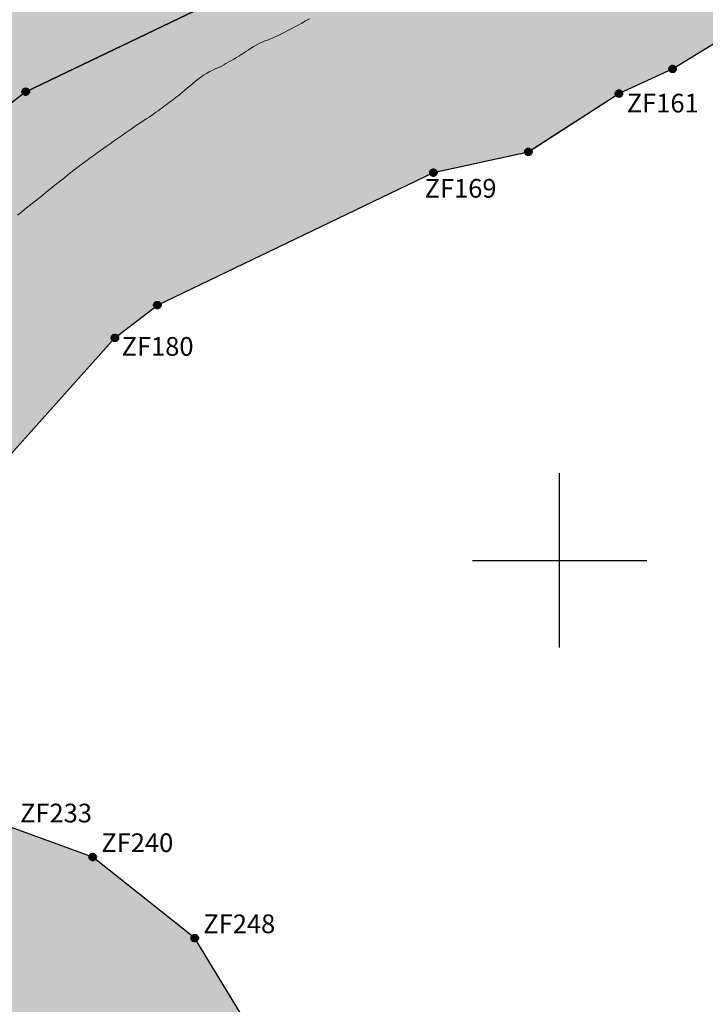
# Model space of a CAD drawing. Extents: x 322943 to 324193, y 1894915 to 1895725.
# Drawn here: x 323257 to 323312, y 1895464 to 1895543 of the extents above; entities that cross this region are included whole.
import ezdxf

# ---------------------------------------------------------------- set-up
doc = ezdxf.new("R2010")
doc.units = 0
doc.header["$MEASUREMENT"] = 0
for name, color, linetype in [('0BUFER', 7, 'Continuous'), ('0E20', 7, 'Continuous'), ('0MM', 7, 'Continuous'), ('0TODAS1K', 7, 'Continuous'), ('0VERT1', 7, 'Continuous'), ('0VERT7', 7, 'Continuous'), ('1VERTICE2', 7, 'Continuous'), ('CURVA MAESTRA', 17, 'Continuous'), ('ESTERO', 7, 'Continuous'), ('SIMBOLO GRADICULA', 7, 'Continuous')]:
    doc.layers.add(name, color=color, linetype=linetype)
doc.styles.add('WMF-Times New Roman0', font='TIMES.TTF')

msp = doc.modelspace()

# ---------------------------------------------------------------- hatches: boundary and pattern name
at = {"linetype": 'Continuous'}
h = msp.add_hatch(color=131, dxfattribs=at)
h.paths.add_polyline_path([(323511.56, 1895625.855), (323504.016, 1895629.188), (323463.757, 1895635.171), (323452.746, 1895633.441), (323447.173, 1895634.339), (323433.485, 1895629.223), (323425.808, 1895630.515), (323418.834, 1895628.178), (323417.135, 1895625.823), (323412.88, 1895622.478), (323423.917, 1895620.412), (323429.727, 1895612.799), (323431.503, 1895598.782), (323430.721, 1895595.397), (323428.417, 1895593.325), (323417.422, 1895587.858), (323401.683, 1895581.499), (323397.202, 1895580.666), (323393.887, 1895581.948), (323392.471, 1895584.876), (323394.491, 1895590.164), (323413.392, 1895610.081), (323412.392, 1895612.388), (323413.096, 1895618.405), (323406.02, 1895620.501), (323386.438, 1895604.031), (323380.568, 1895604.223), (323374.37, 1895602.347), (323365.281, 1895598.002), (323342.34, 1895584.206), (323338.175, 1895582.759), (323334.131, 1895583.877), (323332.891, 1895581.87), (323333.182, 1895577.234), (323327.975, 1895572.898), (323319.557, 1895570.168), (323310.716, 1895562.168), (323305.416, 1895560.682), (323298.539, 1895556.442), (323294.097, 1895555.435), (323290.651, 1895551.577), (323283.67, 1895550.328), (323257.177, 1895537.608), (323250.483, 1895532.435), (323242.724, 1895523.395), (323237.893, 1895521.739), (323235.362, 1895519.631), (323226.062, 1895507.141), (323221.512, 1895499.647), (323217.03, 1895486.241), (323211.017, 1895474.561), (323207.601, 1895460.695), (323205.434, 1895454.915), (323190.827, 1895433.791), (323186.1, 1895419.309), (323180.758, 1895415.069), (323180.944, 1895409.999), (323187.828, 1895397.306), (323190.422, 1895394.929), (323193.646, 1895394.991), (323195.005, 1895395.948), (323196.168, 1895398.965), (323195.861, 1895410.674), (323198.947, 1895415.874), (323201.371, 1895417), (323207.785, 1895418.093), (323214.208, 1895421.923), (323217.166, 1895424.806), (323224.694, 1895436.875), (323227.905, 1895440.502), (323234.362, 1895446.157), (323241.821, 1895451.234), (323247.902, 1895457.634), (323252.554, 1895458.878), (323255.412, 1895456.832), (323257.268, 1895454.104), (323258.402, 1895447.376), (323253.752, 1895439.008), (323252.294, 1895426.903), (323247.982, 1895410.269), (323247.891, 1895402.571), (323250.379, 1895398.856), (323258.808, 1895393.776), (323262.722, 1895388.532), (323266.154, 1895381.792), (323267.345, 1895381.293), (323269.568, 1895382.207), (323272.892, 1895387.214), (323276.54, 1895387.834), (323285.034, 1895382.369), (323288.934, 1895371.906), (323294.924, 1895365.968), (323300.767, 1895358.646), (323305.874, 1895354.047), (323312.183, 1895350.784), (323332.943, 1895343.043), (323332.152, 1895344.602), (323325.553, 1895347.542), (323322.521, 1895350.029), (323318.414, 1895357.014), (323317.977, 1895361.895), (323320.51, 1895364.721), (323325.743, 1895367.576), (323358.238, 1895377.047), (323361.756, 1895379.408), (323364.681, 1895389.388), (323368.657, 1895396.688), (323369.9, 1895403.666), (323369.631, 1895407.838), (323366.156, 1895414.192), (323364.101, 1895420.251), (323354.812, 1895423.734), (323351.583, 1895426.473), (323349.633, 1895429.81), (323349.853, 1895434.959), (323353.809, 1895444.268), (323355.641, 1895458.78), (323358.046, 1895468.946), (323357.804, 1895480.246), (323356.646, 1895486.005), (323354.557, 1895489.248), (323342.161, 1895498.039), (323339.401, 1895501.239), (323338.855, 1895506.483), (323341.508, 1895515.119), (323349.847, 1895523.315), (323371.514, 1895533.553), (323379.144, 1895544.655), (323382.426, 1895547.143), (323392.181, 1895550.792), (323404.594, 1895550.723), (323410.864, 1895551.754), (323417.764, 1895554.679), (323429.117, 1895562.316), (323441.808, 1895568.668), (323447.135, 1895575.447), (323450.993, 1895586.873), (323459.252, 1895593.722), (323464.52, 1895596.155), (323474.619, 1895598.134), (323488.329, 1895604.588), (323504.983, 1895609.351), (323511.686, 1895612.528), (323516.533, 1895616.462), (323517.789, 1895619.511), (323514.999, 1895623.515)], flags=16)
h.paths.add_polyline_path([(322966.066, 1895460.285), (322966.271, 1895460.242), (322972.665, 1895456.68), (322977.924, 1895452.617), (322980.749, 1895446.225), (322987.176, 1895443.122), (322996.715, 1895435.65), (323001.031, 1895426.86), (323010.612, 1895423.676), (323014.769, 1895418.962), (323017.753, 1895417.151), (323020.418, 1895416.726), (323024.561, 1895418.098), (323028.559, 1895420.527), (323031.1, 1895423.481), (323031.046, 1895428.265), (323028.565, 1895431.1), (323031.618, 1895437.816), (323040.764, 1895447.997), (323054.604, 1895453.876), (323055.281, 1895455.834), (323054.76, 1895459.17), (323056.528, 1895461.565), (323060.465, 1895462.89), (323070.408, 1895460.719), (323075.854, 1895462.325), (323084.906, 1895473.548), (323092.687, 1895478.692), (323098.339, 1895485.934), (323102.952, 1895489.848), (323118.413, 1895498.631), (323131.195, 1895507.79), (323137.654, 1895513.992), (323144.017, 1895517.265), (323149.188, 1895521.393), (323156.263, 1895524.751), (323158.615, 1895529.159), (323166.743, 1895536.526), (323175.376, 1895541.137), (323182.542, 1895547.234), (323187.106, 1895548.368), (323194.675, 1895555.521), (323206.328, 1895564.393), (323217.855, 1895570.864), (323225.059, 1895579.251), (323228.007, 1895581.561), (323239.393, 1895588.021), (323263.469, 1895605.502), (323300.031, 1895624.589), (323312.264, 1895627.379), (323315.21, 1895629.036), (323322.219, 1895641.617), (323324.22, 1895641.969), (323327.756, 1895638.973), (323333.27, 1895629.034), (323334.472, 1895628.202), (323337.657, 1895627.755), (323347.858, 1895629.979), (323349.887, 1895628.978), (323353.748, 1895623.714), (323355.345, 1895623.009), (323368.006, 1895622.672), (323372.572, 1895625.319), (323375.729, 1895630.288), (323374.857, 1895642.136), (323376.387, 1895644.278), (323390.088, 1895644.834), (323399.5, 1895646.72), (323415.121, 1895645.649), (323427.067, 1895649.73), (323437.109, 1895650.711), (323439.482, 1895653.009), (323439.107, 1895658.997), (323440.604, 1895661.122), (323447.605, 1895663.385), (323454.72, 1895666.805), (323457.788, 1895666.869), (323462.198, 1895665.248), (323469.323, 1895664.22), (323476.312, 1895666.624), (323482.817, 1895665.359), (323486.477, 1895665.482), (323489.255, 1895666.943), (323493.366, 1895671.347), (323509.014, 1895674.604), (323515.346, 1895679.513), (323520.349, 1895681.014), (323529.864, 1895682.853), (323539.912, 1895681.349), (323544.434, 1895681.868), (323548.81, 1895684.435), (323551.287, 1895688.722), (323580.719, 1895688.722), (323580.993, 1895687.55), (323581.933, 1895686.578), (323586.526, 1895688.722), (323600.012, 1895688.722), (323602.189, 1895676.467), (323599.928, 1895667.767), (323596.796, 1895661.528), (323605.889, 1895652.615), (323606.483, 1895650.87), (323605.717, 1895646.904), (323607.706, 1895642.703), (323611.157, 1895640.693), (323669.137, 1895623.394), (323682.025, 1895621.095), (323686.393, 1895618.037), (323689.924, 1895610.513), (323694.431, 1895607.825), (323709.435, 1895603.73), (323714.047, 1895604.634), (323716.436, 1895608.518), (323714.849, 1895618.827), (323715.633, 1895621.224), (323719.879, 1895625.258), (323731.895, 1895630.113), (323734.838, 1895633.473), (323734.559, 1895635.534), (323732.726, 1895637.271), (323729.412, 1895638.197), (323715.614, 1895639.126), (323708.117, 1895641.46), (323705.416, 1895643.05), (323704.059, 1895644.725), (323704.198, 1895646.357), (323707.427, 1895648.943), (323710.034, 1895649.661), (323726.093, 1895648.675), (323741.812, 1895646.119), (323746.225, 1895644.476), (323748.805, 1895642.127), (323765.945, 1895617.071), (323784.514, 1895599.155), (323787.852, 1895599.842), (323792.045, 1895602.437), (323796.764, 1895608.029), (323802.963, 1895612.348), (323808.637, 1895614.218), (323813.106, 1895613.93), (323814.33, 1895612.899), (323814.902, 1895609.816), (323812.024, 1895594.304), (323812.652, 1895589.145), (323813.668, 1895587.162), (323821.152, 1895581.263), (323832.005, 1895575.521), (323836.351, 1895572.031), (323838.581, 1895567.812), (323839.063, 1895565.47), (323839.888, 1895561.458), (323837.541, 1895549.766), (323839.182, 1895545.232), (323845.539, 1895537.343), (323852.237, 1895525.7), (323858.807, 1895516.346), (323861.903, 1895513.346), (323875.487, 1895504.22), (323874.859, 1895502.964), (323874.154, 1895501.551), (323871.766, 1895501.372), (323859.404, 1895506.393), (323851.442, 1895508.1), (323848.923, 1895507.219), (323847.962, 1895505.59), (323848.354, 1895503.632), (323856.379, 1895490.844), (323865.406, 1895481.896), (323869.407, 1895479.17), (323883.055, 1895465.468), (323884.072, 1895464.39), (323883.671, 1895462.172), (323882.199, 1895461.117), (323880.083, 1895461.02), (323862.694, 1895466.389), (323858.45, 1895466.692), (323857.362, 1895465.732), (323857.037, 1895462.318), (323859.019, 1895452.767), (323858.43, 1895451.821), (323855.885, 1895451.936), (323852.664, 1895454.342), (323845.174, 1895464.827), (323838.755, 1895478.471), (323833.241, 1895495.903), (323828.851, 1895503.852), (323826.585, 1895519.418), (323824.202, 1895527.008), (323821.316, 1895535.403), (323819.927, 1895536.429), (323815.723, 1895536.417), (323810.367, 1895533.243), (323806.312, 1895532.636), (323791.697, 1895539.276), (323780.759, 1895542.931), (323773.703, 1895548.342), (323762.815, 1895554.508), (323759.351, 1895555.122), (323751.791, 1895554.181), (323747.52, 1895554.849), (323741.413, 1895556.788), (323737.457, 1895560.571), (323734.616, 1895562.148), (323714.691, 1895563.87), (323690.139, 1895573.668), (323687.734, 1895573.521), (323674.679, 1895568.679), (323665.294, 1895567.333), (323653.992, 1895567.805), (323634.003, 1895570.671), (323600.167, 1895568.8), (323584.402, 1895566.237), (323568.572, 1895560.757), (323519.528, 1895538.477), (323511.731, 1895533.053), (323500.528, 1895521.033), (323491.903, 1895515.778), (323490.423, 1895515.514), (323488.388, 1895516.764), (323488.028, 1895522.171), (323486.938, 1895524.452), (323484.039, 1895525.031), (323482.161, 1895524.449), (323469.657, 1895516.366), (323459.134, 1895503.783), (323451.767, 1895496.526), (323449.521, 1895493.201), (323444.899, 1895481.789), (323444.287, 1895476.979), (323444.761, 1895473.843), (323441.304, 1895464.19), (323439.152, 1895461.715), (323429.625, 1895454.484), (323423.988, 1895447.14), (323422.073, 1895441.381), (323421.837, 1895435.376), (323418.949, 1895425.78), (323416.762, 1895423.645), (323412.352, 1895421.418), (323401.715, 1895420.645), (323398.429, 1895418.597), (323397.402, 1895416.933), (323394.899, 1895406.084), (323388.847, 1895397.192), (323386.491, 1895381.769), (323381.76, 1895368.468), (323381.893, 1895362.224), (323385.226, 1895356.215), (323385.305, 1895352.321), (323377.707, 1895342.499), (323375.073, 1895334.736), (323374.814, 1895330.725), (323381.432, 1895328.932), (323397.731, 1895327.38), (323415.514, 1895324.389), (323431.927, 1895323.214), (323451.754, 1895320.177), (323458.449, 1895321.161), (323468.222, 1895316.652), (323470.03, 1895316.46), (323478.718, 1895317.139), (323491.924, 1895320.041), (323511.917, 1895319.534), (323514.836, 1895318.482), (323517.058, 1895313.963), (323517.881, 1895313.603), (323556.404, 1895312.293), (323564.881, 1895309.029), (323578.505, 1895310.596), (323591.835, 1895309.48), (323601.776, 1895310.849), (323626.368, 1895310.124), (323629.952, 1895311.258), (323633.81, 1895313.928), (323636.075, 1895313.431), (323637.201, 1895311.618), (323638.101, 1895308.451), (323642.23, 1895305.329), (323648.462, 1895304.34), (323655.095, 1895304.491), (323659.408, 1895306.309), (323669.453, 1895317.5), (323673.441, 1895318.429), (323677.175, 1895316.717), (323681.822, 1895308.799), (323689.006, 1895301.372), (323696.301, 1895296.931), (323703.484, 1895295.818), (323714.408, 1895296.449), (323725.917, 1895298.823), (323729.201, 1895298.072), (323732.592, 1895300.197), (323735.926, 1895304.481), (323743.963, 1895307.444), (323747.644, 1895310.882), (323749.49, 1895314.245), (323754.363, 1895317.183), (323756.825, 1895322.391), (323760.098, 1895336.766), (323758.626, 1895339.327), (323753.644, 1895343.889), (323751.732, 1895352.403), (323754.322, 1895359.026), (323762.906, 1895364.239), (323765.273, 1895367.06), (323762.151, 1895374.212), (323763.23, 1895385.165), (323762.832, 1895389.815), (323761.336, 1895394.552), (323763.753, 1895399.883), (323768.456, 1895405.782), (323770.996, 1895407.095), (323772.634, 1895406.433), (323772.879, 1895405.343), (323772.7, 1895397.355), (323774.113, 1895395.772), (323778.378, 1895393.46), (323779.406, 1895391.693), (323775.458, 1895383.945), (323774.99, 1895381.233), (323775.597, 1895378.715), (323778.41, 1895374.786), (323779.015, 1895371.994), (323779.046, 1895359.908), (323777.639, 1895352.842), (323777.749, 1895349.323), (323779.681, 1895345.387), (323781.839, 1895343.276), (323787.504, 1895342.679), (323795.163, 1895346.745), (323811.888, 1895358.87), (323825.928, 1895370.384), (323838.206, 1895376.642), (323839.902, 1895375.989), (323841.013, 1895374.498), (323841.448, 1895370.962), (323840.682, 1895366.008), (323842.55, 1895356.08), (323838.696, 1895347.919), (323830.741, 1895342.159), (323827.079, 1895336.794), (323826.545, 1895334.678), (323829.372, 1895333.682), (323849.673, 1895330.94), (323853.91, 1895331.244), (323859.668, 1895333.391), (323883.284, 1895346.247), (323919.704, 1895359.327), (323943.814, 1895373.247), (323947.417, 1895376.051), (323961.143, 1895390.214), (323968.449, 1895395.762), (323968.705, 1895395.956), (323970.714, 1895398.591), (323974.965, 1895401.761), (323988.433, 1895414.678), (324000.526, 1895426.861), (324005.25, 1895434.553), (324011.184, 1895439.872), (324013.255, 1895444.892), (324021.432, 1895459.312), (324031.066, 1895471.522), (324031.066, 1895301.43), (324027.062, 1895299.387), (324019.106, 1895288.113), (324014.223, 1895284.219), (324012.786, 1895279.462), (324013.625, 1895274.665), (324018.369, 1895268.142), (324026.746, 1895265.09), (324031.066, 1895264.376), (324031.066, 1895082.816), (324030.668, 1895082.866), (324017.289, 1895082.468), (324013.261, 1895083.464), (324008.674, 1895085.789), (324000.693, 1895092.095), (323993.471, 1895096.232), (323979.618, 1895100.127), (323953.331, 1895098.426), (323942.519, 1895093.843), (323927.964, 1895084.843), (323916.89, 1895080.279), (323911.217, 1895072.956), (323908.124, 1895066.558), (323905.539, 1895065.16), (323902.549, 1895065.094), (323899.06, 1895066.257), (323896.604, 1895068.518), (323895.525, 1895073.466), (323895.234, 1895084.375), (323892.342, 1895094.287), (323890.529, 1895095.674), (323886.299, 1895096.154), (323879.564, 1895091.663), (323872.326, 1895091.423), (323868.73, 1895090.228), (323865.154, 1895087.152), (323859.052, 1895078.133), (323855.485, 1895075.041), (323849.026, 1895071.498), (323842.727, 1895069.771), (323826.02, 1895068.926), (323814.91, 1895074.198), (323802.658, 1895082.205), (323788.024, 1895095.897), (323784.555, 1895098.216), (323762.916, 1895105.224), (323755.287, 1895109.798), (323741.865, 1895113.943), (323729.142, 1895116.604), (323713.139, 1895121.387), (323687.42, 1895125.447), (323661.837, 1895131.853), (323653.76, 1895133.183), (323640.623, 1895133.308), (323607.194, 1895128.624), (323596.95, 1895129.139), (323584.84, 1895128.584), (323566.837, 1895131.753), (323556.363, 1895131.067), (323541.77, 1895132.814), (323533.282, 1895135.23), (323515.154, 1895142.499), (323510.643, 1895142.47), (323498.042, 1895139.302), (323490.905, 1895139.661), (323470.771, 1895145.481), (323423.252, 1895155.839), (323411.928, 1895155.879), (323401.024, 1895157.932), (323394.24, 1895157.195), (323381.327, 1895152.639), (323374.025, 1895152.005), (323366.895, 1895153.02), (323357.546, 1895155.945), (323343.604, 1895165.427), (323335.03, 1895168.555), (323327.545, 1895170.748), (323314.388, 1895172.882), (323293.568, 1895177.62), (323278.5, 1895181.324), (323275.334, 1895182.918), (323272.044, 1895186.992), (323269.971, 1895191.822), (323265.455, 1895209.828), (323259.633, 1895220.107), (323258.193, 1895228.011), (323256.839, 1895229.877), (323254.51, 1895231.244), (323242.975, 1895227.972), (323235.691, 1895228.842), (323191.802, 1895240.078), (323153.606, 1895252.418), (323119.705, 1895261.399), (323110.675, 1895264.772), (323100.932, 1895265.977), (323093.28, 1895268.657), (323047.42, 1895272.449), (323033.133, 1895270.24), (323022.417, 1895270.947), (323010.142, 1895266.072), (323002.597, 1895265.131), (322996.833, 1895265.457), (322993.789, 1895266.71), (322986.814, 1895271.979), (322980.02, 1895281.001), (322976.665, 1895283.033), (322966.066, 1895286.394), (322966.066, 1895359.969), (322968.275, 1895359.688), (322972.125, 1895352.519), (322975.344, 1895353.103), (322977.585, 1895355.162), (322985.94, 1895359.939), (322984.656, 1895366.987), (322990.696, 1895369.645), (322990.592, 1895372.279), (322987.147, 1895377.996), (322985.157, 1895382.889), (322982.995, 1895394.805), (322977.981, 1895398.41), (322966.066, 1895410.455)])
h = msp.add_hatch(color=254, dxfattribs=at)
h.paths.add_polyline_path([(323463.757, 1895635.171), (323452.746, 1895633.441), (323447.173, 1895634.339), (323433.485, 1895629.223), (323425.808, 1895630.515), (323418.834, 1895628.178), (323417.135, 1895625.823), (323412.88, 1895622.478), (323423.917, 1895620.412), (323429.727, 1895612.799), (323431.503, 1895598.782), (323430.721, 1895595.397), (323428.417, 1895593.325), (323417.422, 1895587.858), (323401.683, 1895581.499), (323397.202, 1895580.666), (323393.887, 1895581.948), (323392.471, 1895584.876), (323394.491, 1895590.164), (323413.392, 1895610.081), (323412.392, 1895612.388), (323413.096, 1895618.405), (323406.02, 1895620.501), (323386.438, 1895604.031), (323380.568, 1895604.223), (323374.37, 1895602.347), (323365.281, 1895598.002), (323342.34, 1895584.206), (323338.175, 1895582.759), (323334.131, 1895583.877), (323332.891, 1895581.87), (323333.182, 1895577.234), (323327.975, 1895572.898), (323319.557, 1895570.168), (323310.716, 1895562.168), (323305.416, 1895560.682), (323298.539, 1895556.442), (323294.097, 1895555.435), (323290.651, 1895551.577), (323283.67, 1895550.328), (323257.177, 1895537.608), (323250.483, 1895532.435), (323242.724, 1895523.395), (323237.893, 1895521.739), (323235.362, 1895519.631), (323226.062, 1895507.141), (323221.512, 1895499.647), (323217.03, 1895486.241), (323211.017, 1895474.561), (323207.601, 1895460.695), (323205.434, 1895454.915), (323190.827, 1895433.791), (323186.1, 1895419.309), (323180.758, 1895415.069), (323180.944, 1895409.999), (323187.828, 1895397.306), (323190.422, 1895394.929), (323193.646, 1895394.991), (323195.005, 1895395.948), (323196.168, 1895398.965), (323195.97, 1895406.5), (323195.861, 1895410.674), (323198.947, 1895415.874), (323201.371, 1895417), (323207.785, 1895418.093), (323214.208, 1895421.923), (323217.166, 1895424.806), (323224.694, 1895436.875), (323227.905, 1895440.502), (323234.362, 1895446.157), (323241.821, 1895451.234), (323247.902, 1895457.634), (323252.554, 1895458.878), (323255.412, 1895456.832), (323257.268, 1895454.104), (323258.402, 1895447.376), (323253.752, 1895439.008), (323252.294, 1895426.903), (323247.982, 1895410.269), (323247.891, 1895402.571), (323250.379, 1895398.856), (323258.808, 1895393.776), (323262.722, 1895388.532), (323266.154, 1895381.792), (323267.345, 1895381.293), (323269.568, 1895382.207), (323272.892, 1895387.214), (323276.54, 1895387.834), (323285.034, 1895382.369), (323288.934, 1895371.906), (323294.924, 1895365.968), (323300.767, 1895358.646), (323305.874, 1895354.047), (323312.183, 1895350.784), (323332.943, 1895343.043), (323332.152, 1895344.602), (323325.553, 1895347.542), (323322.521, 1895350.029), (323318.414, 1895357.014), (323317.977, 1895361.895), (323320.51, 1895364.721), (323325.743, 1895367.576), (323358.238, 1895377.047), (323361.756, 1895379.408), (323364.681, 1895389.388), (323368.657, 1895396.688), (323369.9, 1895403.666), (323369.631, 1895407.838), (323366.156, 1895414.192), (323364.101, 1895420.251), (323354.812, 1895423.734), (323351.583, 1895426.473), (323349.633, 1895429.81), (323349.853, 1895434.959), (323353.809, 1895444.268), (323355.641, 1895458.78), (323358.046, 1895468.946), (323357.804, 1895480.246), (323356.646, 1895486.005), (323354.557, 1895489.248), (323342.161, 1895498.039), (323339.401, 1895501.239), (323338.855, 1895506.483), (323341.508, 1895515.119), (323349.847, 1895523.315), (323371.514, 1895533.553), (323379.144, 1895544.655), (323382.426, 1895547.143), (323392.181, 1895550.792), (323404.594, 1895550.723), (323410.864, 1895551.754), (323417.764, 1895554.679), (323429.117, 1895562.316), (323441.808, 1895568.668), (323447.135, 1895575.447), (323450.993, 1895586.873), (323459.252, 1895593.722), (323464.52, 1895596.155), (323474.619, 1895598.134), (323488.329, 1895604.588), (323504.983, 1895609.351), (323511.686, 1895612.528), (323516.533, 1895616.462), (323517.789, 1895619.511), (323514.999, 1895623.515), (323511.56, 1895625.855), (323504.016, 1895629.188)])
h.paths.add_polyline_path([(323449.773, 1895613.695), (323454.778, 1895613.685), (323450.067, 1895611.375)], flags=16)
h.paths.add_polyline_path([(323373.29, 1895579.48), (323376.566, 1895571.948), (323380.051, 1895567.608), (323375.419, 1895565.875), (323367.062, 1895560.593), (323362.661, 1895555.983), (323358.089, 1895549.33), (323341.303, 1895541.398), (323335.828, 1895537.579), (323324.187, 1895525.119), (323319.159, 1895509.956), (323319.705, 1895497.766), (323322.08, 1895491.239), (323327.016, 1895484.976), (323337.878, 1895476.557), (323337.996, 1895471.068), (323335.798, 1895461.285), (323334.315, 1895449.531), (323330.157, 1895438.432), (323329.633, 1895429.81), (323330.839, 1895422.97), (323334.315, 1895416.382), (323338.646, 1895411.221), (323341.875, 1895408.482), (323348.554, 1895404.721), (323349.401, 1895403.147), (323346.306, 1895397.707), (323345.216, 1895394.084), (323320.147, 1895386.777), (323308.679, 1895380.494), (323306.138, 1895383.013), (323302.355, 1895392.369), (323297.89, 1895397.69), (323283.38, 1895406.628), (323280.013, 1895407.53), (323273.189, 1895407.551), (323268.852, 1895411.074), (323271.654, 1895421.884), (323273.139, 1895432.722), (323277.196, 1895440.536), (323278.402, 1895447.376), (323276.062, 1895460.944), (323270.733, 1895469.688), (323262.554, 1895476.199), (323256.027, 1895478.574), (323252.554, 1895478.878), (323242.735, 1895476.955), (323237.902, 1895474.955), (323230.1, 1895467.934), (323235.998, 1895479.899), (323239.77, 1895491.182), (323242.668, 1895495.954), (323248.945, 1895504.385), (323255.58, 1895508.074), (323264.329, 1895517.859), (323267.736, 1895520.492), (323289.872, 1895531.12), (323297.491, 1895532.783), (323304.759, 1895537.464), (323309.061, 1895539.439), (323313.521, 1895542.183), (323320.716, 1895544.847), (323329.801, 1895552.465), (323334.815, 1895554.104), (323340.773, 1895557.529), (323349.282, 1895565.491)], flags=16)
for points in [[(323309.06, 1895539.14), (323309.01, 1895539.14), (323308.96, 1895539.16), (323308.91, 1895539.18), (323308.87, 1895539.21), (323308.83, 1895539.25), (323308.8, 1895539.29), (323308.78, 1895539.34), (323308.77, 1895539.39), (323308.76, 1895539.44), (323308.77, 1895539.49), (323308.78, 1895539.54), (323308.8, 1895539.59), (323308.83, 1895539.63), (323308.87, 1895539.67), (323308.91, 1895539.7), (323308.96, 1895539.72), (323309.01, 1895539.73), (323309.06, 1895539.74), (323309.11, 1895539.73), (323309.16, 1895539.72), (323309.21, 1895539.7), (323309.25, 1895539.67), (323309.29, 1895539.63), (323309.32, 1895539.59), (323309.34, 1895539.54), (323309.36, 1895539.49), (323309.36, 1895539.44), (323309.36, 1895539.39), (323309.34, 1895539.34), (323309.32, 1895539.29), (323309.29, 1895539.25), (323309.25, 1895539.21), (323309.21, 1895539.18), (323309.16, 1895539.16), (323309.11, 1895539.14)], [(323257.18, 1895537.31), (323257.12, 1895537.31), (323257.07, 1895537.33), (323257.03, 1895537.35), (323256.98, 1895537.38), (323256.95, 1895537.42), (323256.92, 1895537.46), (323256.9, 1895537.51), (323256.88, 1895537.56), (323256.88, 1895537.61), (323256.88, 1895537.66), (323256.9, 1895537.71), (323256.92, 1895537.76), (323256.95, 1895537.8), (323256.98, 1895537.84), (323257.03, 1895537.87), (323257.07, 1895537.89), (323257.12, 1895537.9), (323257.18, 1895537.91), (323257.23, 1895537.9), (323257.28, 1895537.89), (323257.33, 1895537.87), (323257.37, 1895537.84), (323257.41, 1895537.8), (323257.44, 1895537.76), (323257.46, 1895537.71), (323257.47, 1895537.66), (323257.48, 1895537.61), (323257.47, 1895537.56), (323257.46, 1895537.51), (323257.44, 1895537.46), (323257.41, 1895537.42), (323257.37, 1895537.38), (323257.33, 1895537.35), (323257.28, 1895537.33), (323257.23, 1895537.31)], [(323304.76, 1895537.16), (323304.71, 1895537.17), (323304.66, 1895537.18), (323304.61, 1895537.2), (323304.57, 1895537.23), (323304.53, 1895537.27), (323304.5, 1895537.31), (323304.48, 1895537.36), (323304.46, 1895537.41), (323304.46, 1895537.46), (323304.46, 1895537.52), (323304.48, 1895537.57), (323304.5, 1895537.61), (323304.53, 1895537.66), (323304.57, 1895537.69), (323304.61, 1895537.72), (323304.66, 1895537.75), (323304.71, 1895537.76), (323304.76, 1895537.76), (323304.81, 1895537.76), (323304.86, 1895537.75), (323304.91, 1895537.72), (323304.95, 1895537.69), (323304.99, 1895537.66), (323305.02, 1895537.61), (323305.04, 1895537.57), (323305.05, 1895537.52), (323305.06, 1895537.46), (323305.05, 1895537.41), (323305.04, 1895537.36), (323305.02, 1895537.31), (323304.99, 1895537.27), (323304.95, 1895537.23), (323304.91, 1895537.2), (323304.86, 1895537.18), (323304.81, 1895537.17)], [(323297.49, 1895532.48), (323297.44, 1895532.49), (323297.39, 1895532.5), (323297.34, 1895532.52), (323297.3, 1895532.55), (323297.26, 1895532.59), (323297.23, 1895532.63), (323297.21, 1895532.68), (323297.2, 1895532.73), (323297.19, 1895532.78), (323297.2, 1895532.84), (323297.21, 1895532.89), (323297.23, 1895532.93), (323297.26, 1895532.98), (323297.3, 1895533.01), (323297.34, 1895533.04), (323297.39, 1895533.07), (323297.44, 1895533.08), (323297.49, 1895533.08), (323297.54, 1895533.08), (323297.59, 1895533.07), (323297.64, 1895533.04), (323297.68, 1895533.01), (323297.72, 1895532.98), (323297.75, 1895532.93), (323297.77, 1895532.89), (323297.79, 1895532.84), (323297.79, 1895532.78), (323297.79, 1895532.73), (323297.77, 1895532.68), (323297.75, 1895532.63), (323297.72, 1895532.59), (323297.68, 1895532.55), (323297.64, 1895532.52), (323297.59, 1895532.5), (323297.54, 1895532.49)], [(323289.87, 1895530.82), (323289.82, 1895530.82), (323289.77, 1895530.84), (323289.72, 1895530.86), (323289.68, 1895530.89), (323289.64, 1895530.93), (323289.61, 1895530.97), (323289.59, 1895531.02), (323289.58, 1895531.07), (323289.57, 1895531.12), (323289.58, 1895531.17), (323289.59, 1895531.22), (323289.61, 1895531.27), (323289.64, 1895531.31), (323289.68, 1895531.35), (323289.72, 1895531.38), (323289.77, 1895531.4), (323289.82, 1895531.42), (323289.87, 1895531.42), (323289.92, 1895531.42), (323289.97, 1895531.4), (323290.02, 1895531.38), (323290.07, 1895531.35), (323290.1, 1895531.31), (323290.13, 1895531.27), (323290.15, 1895531.22), (323290.17, 1895531.17), (323290.17, 1895531.12), (323290.17, 1895531.07), (323290.15, 1895531.02), (323290.13, 1895530.97), (323290.1, 1895530.93), (323290.07, 1895530.89), (323290.02, 1895530.86), (323289.97, 1895530.84), (323289.92, 1895530.82)], [(323267.74, 1895520.19), (323267.68, 1895520.2), (323267.63, 1895520.21), (323267.59, 1895520.23), (323267.54, 1895520.26), (323267.51, 1895520.3), (323267.48, 1895520.34), (323267.45, 1895520.39), (323267.44, 1895520.44), (323267.44, 1895520.49), (323267.44, 1895520.54), (323267.45, 1895520.59), (323267.48, 1895520.64), (323267.51, 1895520.68), (323267.54, 1895520.72), (323267.59, 1895520.75), (323267.63, 1895520.77), (323267.68, 1895520.79), (323267.74, 1895520.79), (323267.79, 1895520.79), (323267.84, 1895520.77), (323267.89, 1895520.75), (323267.93, 1895520.72), (323267.97, 1895520.68), (323268, 1895520.64), (323268.02, 1895520.59), (323268.03, 1895520.54), (323268.04, 1895520.49), (323268.03, 1895520.44), (323268.02, 1895520.39), (323268, 1895520.34), (323267.97, 1895520.3), (323267.93, 1895520.26), (323267.89, 1895520.23), (323267.84, 1895520.21), (323267.79, 1895520.2)], [(323264.33, 1895517.56), (323264.28, 1895517.56), (323264.23, 1895517.58), (323264.18, 1895517.6), (323264.14, 1895517.63), (323264.1, 1895517.67), (323264.07, 1895517.71), (323264.05, 1895517.76), (323264.03, 1895517.81), (323264.03, 1895517.86), (323264.03, 1895517.91), (323264.05, 1895517.96), (323264.07, 1895518.01), (323264.1, 1895518.05), (323264.14, 1895518.09), (323264.18, 1895518.12), (323264.23, 1895518.14), (323264.28, 1895518.15), (323264.33, 1895518.16), (323264.38, 1895518.15), (323264.43, 1895518.14), (323264.48, 1895518.12), (323264.52, 1895518.09), (323264.56, 1895518.05), (323264.59, 1895518.01), (323264.61, 1895517.96), (323264.62, 1895517.91), (323264.63, 1895517.86), (323264.62, 1895517.81), (323264.61, 1895517.76), (323264.59, 1895517.71), (323264.56, 1895517.67), (323264.52, 1895517.63), (323264.48, 1895517.6), (323264.43, 1895517.58), (323264.38, 1895517.56)], [(323262.55, 1895475.9), (323262.5, 1895475.9), (323262.45, 1895475.92), (323262.4, 1895475.94), (323262.36, 1895475.97), (323262.32, 1895476.01), (323262.29, 1895476.05), (323262.27, 1895476.1), (323262.26, 1895476.15), (323262.25, 1895476.2), (323262.26, 1895476.25), (323262.27, 1895476.3), (323262.29, 1895476.35), (323262.32, 1895476.39), (323262.36, 1895476.43), (323262.4, 1895476.46), (323262.45, 1895476.48), (323262.5, 1895476.49), (323262.55, 1895476.5), (323262.61, 1895476.49), (323262.66, 1895476.48), (323262.7, 1895476.46), (323262.75, 1895476.43), (323262.78, 1895476.39), (323262.81, 1895476.35), (323262.84, 1895476.3), (323262.85, 1895476.25), (323262.85, 1895476.2), (323262.85, 1895476.15), (323262.84, 1895476.1), (323262.81, 1895476.05), (323262.78, 1895476.01), (323262.75, 1895475.97), (323262.7, 1895475.94), (323262.66, 1895475.92), (323262.61, 1895475.9)], [(323270.73, 1895469.39), (323270.68, 1895469.39), (323270.63, 1895469.41), (323270.58, 1895469.43), (323270.54, 1895469.46), (323270.5, 1895469.49), (323270.47, 1895469.54), (323270.45, 1895469.59), (323270.44, 1895469.64), (323270.43, 1895469.69), (323270.44, 1895469.74), (323270.45, 1895469.79), (323270.47, 1895469.84), (323270.5, 1895469.88), (323270.54, 1895469.92), (323270.58, 1895469.95), (323270.63, 1895469.97), (323270.68, 1895469.98), (323270.73, 1895469.99), (323270.79, 1895469.98), (323270.84, 1895469.97), (323270.88, 1895469.95), (323270.93, 1895469.92), (323270.96, 1895469.88), (323270.99, 1895469.84), (323271.01, 1895469.79), (323271.03, 1895469.74), (323271.03, 1895469.69), (323271.03, 1895469.64), (323271.01, 1895469.59), (323270.99, 1895469.54), (323270.96, 1895469.49), (323270.93, 1895469.46), (323270.88, 1895469.43), (323270.84, 1895469.41), (323270.78, 1895469.39)]]:
    msp.add_hatch(color=174, dxfattribs=at).paths.add_polyline_path(points)

# ---------------------------------------------------------------- linework, layer by layer
at = {"layer": '0BUFER'}
for points in [[(323319.557, 1895570.168), (323310.716, 1895562.168), (323305.416, 1895560.682), (323298.539, 1895556.442), (323294.097, 1895555.435), (323290.651, 1895551.577), (323283.67, 1895550.328), (323257.177, 1895537.608), (323250.483, 1895532.435), (323242.724, 1895523.395), (323237.893, 1895521.739), (323235.362, 1895519.631), (323226.062, 1895507.141), (323221.512, 1895499.647), (323217.03, 1895486.241), (323211.017, 1895474.561), (323207.601, 1895460.695)], [(323276.062, 1895460.944), (323270.733, 1895469.688), (323262.554, 1895476.199), (323256.027, 1895478.574), (323252.554, 1895478.878), (323242.735, 1895476.955), (323237.902, 1895474.955), (323230.1, 1895467.934), (323235.998, 1895479.899), (323239.77, 1895491.182), (323242.668, 1895495.954), (323248.945, 1895504.385), (323255.58, 1895508.074), (323264.329, 1895517.859), (323267.736, 1895520.492), (323289.872, 1895531.12), (323297.491, 1895532.783), (323304.759, 1895537.464), (323309.061, 1895539.439), (323313.521, 1895542.183)]]:
    msp.add_lwpolyline(points, dxfattribs=at)
at = {"layer": '0E20', "linetype": 'Continuous', "lineweight": 20, "ltscale": 0.5}
for points in [[(323309.06, 1895539.44), (323313.52, 1895542.18)], [(323309.06, 1895539.44), (323304.76, 1895537.46)], [(323297.49, 1895532.78), (323304.76, 1895537.46)], [(323289.87, 1895531.12), (323297.49, 1895532.78)], [(323267.74, 1895520.49), (323289.87, 1895531.12)], [(323264.33, 1895517.86), (323267.74, 1895520.49)], [(323255.58, 1895508.07), (323264.33, 1895517.86)], [(323262.55, 1895476.2), (323256.03, 1895478.57)], [(323270.73, 1895469.69), (323262.55, 1895476.2)], [(323276.06, 1895460.94), (323270.73, 1895469.69)]]:
    msp.add_lwpolyline(points, dxfattribs=at)
at = {"layer": '0MM', "linetype": 'Continuous', "lineweight": 20, "ltscale": 0.09}
for points in [[(323257.18, 1895537.61), (323283.67, 1895550.33)], [(323257.18, 1895537.61), (323250.48, 1895532.44)]]:
    msp.add_lwpolyline(points, dxfattribs=at)
at = {"layer": '0TODAS1K', "elevation": 0.005}
for points in [[(323257.177, 1895537.608), (323283.67, 1895550.328)], [(323257.177, 1895537.608), (323250.483, 1895532.435)]]:
    msp.add_lwpolyline(points, dxfattribs=at)
at = {"layer": '0VERT1', "color": 174}
msp.add_lwpolyline([(323257.18, 1895537.31), (323257.12, 1895537.31), (323257.07, 1895537.33), (323257.03, 1895537.35), (323256.98, 1895537.38), (323256.95, 1895537.42), (323256.92, 1895537.46), (323256.9, 1895537.51), (323256.88, 1895537.56), (323256.88, 1895537.61), (323256.88, 1895537.66), (323256.9, 1895537.71), (323256.92, 1895537.76), (323256.95, 1895537.8), (323256.98, 1895537.84), (323257.03, 1895537.87), (323257.07, 1895537.89), (323257.12, 1895537.9), (323257.18, 1895537.91), (323257.23, 1895537.9), (323257.28, 1895537.89), (323257.33, 1895537.87), (323257.37, 1895537.84), (323257.41, 1895537.8), (323257.44, 1895537.76), (323257.46, 1895537.71), (323257.47, 1895537.66), (323257.48, 1895537.61), (323257.47, 1895537.56), (323257.46, 1895537.51), (323257.44, 1895537.46), (323257.41, 1895537.42), (323257.37, 1895537.38), (323257.33, 1895537.35), (323257.28, 1895537.33), (323257.23, 1895537.31), (323257.18, 1895537.31)], dxfattribs=at)
at = {"layer": '0VERT7', "color": 174}
for points in [[(323309.06, 1895539.14), (323309.01, 1895539.14), (323308.96, 1895539.16), (323308.91, 1895539.18), (323308.87, 1895539.21), (323308.83, 1895539.25), (323308.8, 1895539.29), (323308.78, 1895539.34), (323308.77, 1895539.39), (323308.76, 1895539.44), (323308.77, 1895539.49), (323308.78, 1895539.54), (323308.8, 1895539.59), (323308.83, 1895539.63), (323308.87, 1895539.67), (323308.91, 1895539.7), (323308.96, 1895539.72), (323309.01, 1895539.73), (323309.06, 1895539.74), (323309.11, 1895539.73), (323309.16, 1895539.72), (323309.21, 1895539.7), (323309.25, 1895539.67), (323309.29, 1895539.63), (323309.32, 1895539.59), (323309.34, 1895539.54), (323309.36, 1895539.49), (323309.36, 1895539.44), (323309.36, 1895539.39), (323309.34, 1895539.34), (323309.32, 1895539.29), (323309.29, 1895539.25), (323309.25, 1895539.21), (323309.21, 1895539.18), (323309.16, 1895539.16), (323309.11, 1895539.14), (323309.06, 1895539.14)], [(323304.76, 1895537.16), (323304.71, 1895537.17), (323304.66, 1895537.18), (323304.61, 1895537.2), (323304.57, 1895537.23), (323304.53, 1895537.27), (323304.5, 1895537.31), (323304.48, 1895537.36), (323304.46, 1895537.41), (323304.46, 1895537.46), (323304.46, 1895537.52), (323304.48, 1895537.57), (323304.5, 1895537.61), (323304.53, 1895537.66), (323304.57, 1895537.69), (323304.61, 1895537.72), (323304.66, 1895537.75), (323304.71, 1895537.76), (323304.76, 1895537.76), (323304.81, 1895537.76), (323304.86, 1895537.75), (323304.91, 1895537.72), (323304.95, 1895537.69), (323304.99, 1895537.66), (323305.02, 1895537.61), (323305.04, 1895537.57), (323305.05, 1895537.52), (323305.06, 1895537.46), (323305.05, 1895537.41), (323305.04, 1895537.36), (323305.02, 1895537.31), (323304.99, 1895537.27), (323304.95, 1895537.23), (323304.91, 1895537.2), (323304.86, 1895537.18), (323304.81, 1895537.17), (323304.76, 1895537.16)], [(323297.49, 1895532.48), (323297.44, 1895532.49), (323297.39, 1895532.5), (323297.34, 1895532.52), (323297.3, 1895532.55), (323297.26, 1895532.59), (323297.23, 1895532.63), (323297.21, 1895532.68), (323297.2, 1895532.73), (323297.19, 1895532.78), (323297.2, 1895532.84), (323297.21, 1895532.89), (323297.23, 1895532.93), (323297.26, 1895532.98), (323297.3, 1895533.01), (323297.34, 1895533.04), (323297.39, 1895533.07), (323297.44, 1895533.08), (323297.49, 1895533.08), (323297.54, 1895533.08), (323297.59, 1895533.07), (323297.64, 1895533.04), (323297.68, 1895533.01), (323297.72, 1895532.98), (323297.75, 1895532.93), (323297.77, 1895532.89), (323297.79, 1895532.84), (323297.79, 1895532.78), (323297.79, 1895532.73), (323297.77, 1895532.68), (323297.75, 1895532.63), (323297.72, 1895532.59), (323297.68, 1895532.55), (323297.64, 1895532.52), (323297.59, 1895532.5), (323297.54, 1895532.49), (323297.49, 1895532.48)], [(323289.87, 1895530.82), (323289.82, 1895530.82), (323289.77, 1895530.84), (323289.72, 1895530.86), (323289.68, 1895530.89), (323289.64, 1895530.93), (323289.61, 1895530.97), (323289.59, 1895531.02), (323289.58, 1895531.07), (323289.57, 1895531.12), (323289.58, 1895531.17), (323289.59, 1895531.22), (323289.61, 1895531.27), (323289.64, 1895531.31), (323289.68, 1895531.35), (323289.72, 1895531.38), (323289.77, 1895531.4), (323289.82, 1895531.42), (323289.87, 1895531.42), (323289.92, 1895531.42), (323289.97, 1895531.4), (323290.02, 1895531.38), (323290.07, 1895531.35), (323290.1, 1895531.31), (323290.13, 1895531.27), (323290.15, 1895531.22), (323290.17, 1895531.17), (323290.17, 1895531.12), (323290.17, 1895531.07), (323290.15, 1895531.02), (323290.13, 1895530.97), (323290.1, 1895530.93), (323290.07, 1895530.89), (323290.02, 1895530.86), (323289.97, 1895530.84), (323289.92, 1895530.82), (323289.87, 1895530.82)], [(323267.74, 1895520.19), (323267.68, 1895520.2), (323267.63, 1895520.21), (323267.59, 1895520.23), (323267.54, 1895520.26), (323267.51, 1895520.3), (323267.48, 1895520.34), (323267.45, 1895520.39), (323267.44, 1895520.44), (323267.44, 1895520.49), (323267.44, 1895520.54), (323267.45, 1895520.59), (323267.48, 1895520.64), (323267.51, 1895520.68), (323267.54, 1895520.72), (323267.59, 1895520.75), (323267.63, 1895520.77), (323267.68, 1895520.79), (323267.74, 1895520.79), (323267.79, 1895520.79), (323267.84, 1895520.77), (323267.89, 1895520.75), (323267.93, 1895520.72), (323267.97, 1895520.68), (323268, 1895520.64), (323268.02, 1895520.59), (323268.03, 1895520.54), (323268.04, 1895520.49), (323268.03, 1895520.44), (323268.02, 1895520.39), (323268, 1895520.34), (323267.97, 1895520.3), (323267.93, 1895520.26), (323267.89, 1895520.23), (323267.84, 1895520.21), (323267.79, 1895520.2), (323267.74, 1895520.19)], [(323264.33, 1895517.56), (323264.28, 1895517.56), (323264.23, 1895517.58), (323264.18, 1895517.6), (323264.14, 1895517.63), (323264.1, 1895517.67), (323264.07, 1895517.71), (323264.05, 1895517.76), (323264.03, 1895517.81), (323264.03, 1895517.86), (323264.03, 1895517.91), (323264.05, 1895517.96), (323264.07, 1895518.01), (323264.1, 1895518.05), (323264.14, 1895518.09), (323264.18, 1895518.12), (323264.23, 1895518.14), (323264.28, 1895518.15), (323264.33, 1895518.16), (323264.38, 1895518.15), (323264.43, 1895518.14), (323264.48, 1895518.12), (323264.52, 1895518.09), (323264.56, 1895518.05), (323264.59, 1895518.01), (323264.61, 1895517.96), (323264.62, 1895517.91), (323264.63, 1895517.86), (323264.62, 1895517.81), (323264.61, 1895517.76), (323264.59, 1895517.71), (323264.56, 1895517.67), (323264.52, 1895517.63), (323264.48, 1895517.6), (323264.43, 1895517.58), (323264.38, 1895517.56), (323264.33, 1895517.56)], [(323262.55, 1895475.9), (323262.5, 1895475.9), (323262.45, 1895475.92), (323262.4, 1895475.94), (323262.36, 1895475.97), (323262.32, 1895476.01), (323262.29, 1895476.05), (323262.27, 1895476.1), (323262.26, 1895476.15), (323262.25, 1895476.2), (323262.26, 1895476.25), (323262.27, 1895476.3), (323262.29, 1895476.35), (323262.32, 1895476.39), (323262.36, 1895476.43), (323262.4, 1895476.46), (323262.45, 1895476.48), (323262.5, 1895476.49), (323262.55, 1895476.5), (323262.61, 1895476.49), (323262.66, 1895476.48), (323262.7, 1895476.46), (323262.75, 1895476.43), (323262.78, 1895476.39), (323262.81, 1895476.35), (323262.84, 1895476.3), (323262.85, 1895476.25), (323262.85, 1895476.2), (323262.85, 1895476.15), (323262.84, 1895476.1), (323262.81, 1895476.05), (323262.78, 1895476.01), (323262.75, 1895475.97), (323262.7, 1895475.94), (323262.66, 1895475.92), (323262.61, 1895475.9), (323262.55, 1895475.9)], [(323270.73, 1895469.39), (323270.68, 1895469.39), (323270.63, 1895469.41), (323270.58, 1895469.43), (323270.54, 1895469.46), (323270.5, 1895469.49), (323270.47, 1895469.54), (323270.45, 1895469.59), (323270.44, 1895469.64), (323270.43, 1895469.69), (323270.44, 1895469.74), (323270.45, 1895469.79), (323270.47, 1895469.84), (323270.5, 1895469.88), (323270.54, 1895469.92), (323270.58, 1895469.95), (323270.63, 1895469.97), (323270.68, 1895469.98), (323270.73, 1895469.99), (323270.79, 1895469.98), (323270.84, 1895469.97), (323270.88, 1895469.95), (323270.93, 1895469.92), (323270.96, 1895469.88), (323270.99, 1895469.84), (323271.01, 1895469.79), (323271.03, 1895469.74), (323271.03, 1895469.69), (323271.03, 1895469.64), (323271.01, 1895469.59), (323270.99, 1895469.54), (323270.96, 1895469.49), (323270.93, 1895469.46), (323270.88, 1895469.43), (323270.84, 1895469.41), (323270.78, 1895469.39), (323270.73, 1895469.39)]]:
    msp.add_lwpolyline(points, dxfattribs=at)
at = {"layer": 'CURVA MAESTRA', "color": 17, "linetype": 'Continuous', "lineweight": 13, "elevation": 0.028}
msp.add_lwpolyline([(323279.947, 1895543.469), (323279.631, 1895543.29), (323279.332, 1895543.123), (323279.041, 1895542.963), (323278.751, 1895542.806), (323278.47, 1895542.656), (323278.207, 1895542.516), (323277.967, 1895542.391), (323277.744, 1895542.278), (323277.529, 1895542.172), (323277.315, 1895542.07), (323277.107, 1895541.976), (323276.913, 1895541.893), (323276.734, 1895541.824), (323276.558, 1895541.758), (323276.367, 1895541.683), (323276.148, 1895541.587), (323275.909, 1895541.473), (323275.664, 1895541.344), (323275.427, 1895541.205), (323275.206, 1895541.066), (323275.01, 1895540.939), (323274.844, 1895540.832), (323274.698, 1895540.739), (323274.561, 1895540.652), (323274.419, 1895540.564), (323274.262, 1895540.468), (323274.08, 1895540.359), (323273.867, 1895540.234), (323273.642, 1895540.102), (323273.426, 1895539.975), (323273.235, 1895539.862), (323273.057, 1895539.76), (323272.871, 1895539.663), (323272.664, 1895539.566), (323272.436, 1895539.463), (323272.193, 1895539.35), (323271.942, 1895539.224), (323271.69, 1895539.085), (323271.446, 1895538.936), (323271.217, 1895538.779), (323270.999, 1895538.615), (323270.789, 1895538.446), (323270.583, 1895538.272), (323270.376, 1895538.095), (323270.166, 1895537.915), (323269.951, 1895537.735), (323269.742, 1895537.564), (323269.553, 1895537.411), (323269.392, 1895537.283), (323269.251, 1895537.173), (323269.119, 1895537.071), (323268.986, 1895536.969), (323268.851, 1895536.865), (323268.715, 1895536.76), (323268.577, 1895536.656), (323268.436, 1895536.549), (323268.288, 1895536.438), (323268.131, 1895536.321), (323267.966, 1895536.201), (323267.798, 1895536.078), (323267.627, 1895535.957), (323267.453, 1895535.834), (323267.273, 1895535.709), (323267.083, 1895535.581), (323266.888, 1895535.451), (323266.689, 1895535.32), (323266.488, 1895535.188), (323266.284, 1895535.054), (323266.073, 1895534.915), (323265.853, 1895534.767), (323265.626, 1895534.613), (323265.396, 1895534.456), (323265.165, 1895534.297), (323264.932, 1895534.135), (323264.694, 1895533.969), (323264.451, 1895533.797), (323264.202, 1895533.621), (323263.952, 1895533.442), (323263.7, 1895533.262), (323263.446, 1895533.079), (323263.184, 1895532.892), (323262.913, 1895532.698), (323262.636, 1895532.5), (323262.355, 1895532.298), (323262.075, 1895532.094), (323261.791, 1895531.886), (323261.501, 1895531.668), (323261.203, 1895531.439), (323260.899, 1895531.201), (323260.592, 1895530.958), (323260.284, 1895530.712), (323259.973, 1895530.462), (323259.654, 1895530.206), (323259.323, 1895529.942), (323258.984, 1895529.671), (323258.641, 1895529.397), (323258.297, 1895529.122), (323257.951, 1895528.845), (323257.601, 1895528.565), (323257.244, 1895528.28), (323256.884, 1895527.991), (323256.521, 1895527.7)], dxfattribs=at)
at = {"layer": 'ESTERO', "color": 131, "lineweight": 9}
msp.add_lwpolyline([(323319.557, 1895570.168), (323310.716, 1895562.168), (323305.416, 1895560.682), (323298.539, 1895556.442), (323294.097, 1895555.435), (323290.651, 1895551.577), (323283.67, 1895550.328), (323257.177, 1895537.608), (323250.483, 1895532.435), (323242.724, 1895523.395), (323237.893, 1895521.739), (323235.362, 1895519.631), (323226.062, 1895507.141), (323221.512, 1895499.647), (323217.03, 1895486.241), (323211.017, 1895474.561), (323207.601, 1895460.695)], dxfattribs=at)
msp.add_lwpolyline([(323319.557, 1895570.168), (323310.716, 1895562.168), (323305.416, 1895560.682), (323298.539, 1895556.442), (323294.097, 1895555.435), (323290.651, 1895551.577), (323283.67, 1895550.328), (323257.177, 1895537.608), (323250.483, 1895532.435), (323242.724, 1895523.395), (323237.893, 1895521.739), (323235.362, 1895519.631), (323226.062, 1895507.141), (323221.512, 1895499.647), (323217.03, 1895486.241), (323211.017, 1895474.561), (323207.601, 1895460.695)], dxfattribs=at)
at = {"layer": 'ESTERO', "color": 131, "lineweight": 9, "elevation": 0.005}
msp.add_lwpolyline([(323319.557, 1895570.168), (323310.716, 1895562.168), (323305.416, 1895560.682), (323298.539, 1895556.442), (323294.097, 1895555.435), (323290.651, 1895551.577), (323283.67, 1895550.328), (323257.177, 1895537.608), (323250.483, 1895532.435), (323242.724, 1895523.395), (323237.893, 1895521.739), (323235.362, 1895519.631), (323226.062, 1895507.141), (323221.512, 1895499.647), (323217.03, 1895486.241), (323211.017, 1895474.561), (323207.601, 1895460.695)], dxfattribs=at)
msp.add_lwpolyline([(323319.557, 1895570.168), (323310.716, 1895562.168), (323305.416, 1895560.682), (323298.539, 1895556.442), (323294.097, 1895555.435), (323290.651, 1895551.577), (323283.67, 1895550.328), (323257.177, 1895537.608), (323250.483, 1895532.435), (323242.724, 1895523.395), (323237.893, 1895521.739), (323235.362, 1895519.631), (323226.062, 1895507.141), (323221.512, 1895499.647), (323217.03, 1895486.241), (323211.017, 1895474.561), (323207.601, 1895460.695)], dxfattribs=at)
at = {"layer": 'SIMBOLO GRADICULA', "color": 5}
for points in [[(323300, 1895493), (323300, 1895500), (323300, 1895507)], [(323293, 1895500), (323300, 1895500), (323307, 1895500)]]:
    msp.add_lwpolyline(points, dxfattribs=at)

# ---------------------------------------------------------------- texts
at = {"layer": '1VERTICE2', "lineweight": 9, "style": 'WMF-Times New Roman0'}
for s, p in [('ZF161', (323305.385, 1895535.945)), ('ZF169', (323289.168, 1895529.109)), ('ZF180', (323264.866, 1895516.424)), ('ZF233', (323256.721, 1895478.978)), ('ZF240', (323263.241, 1895476.598)), ('ZF248', (323271.421, 1895470.088))]:
    msp.add_text(s, height=1.5, dxfattribs=at).set_placement(p)

doc.saveas('drawing.dxf')
